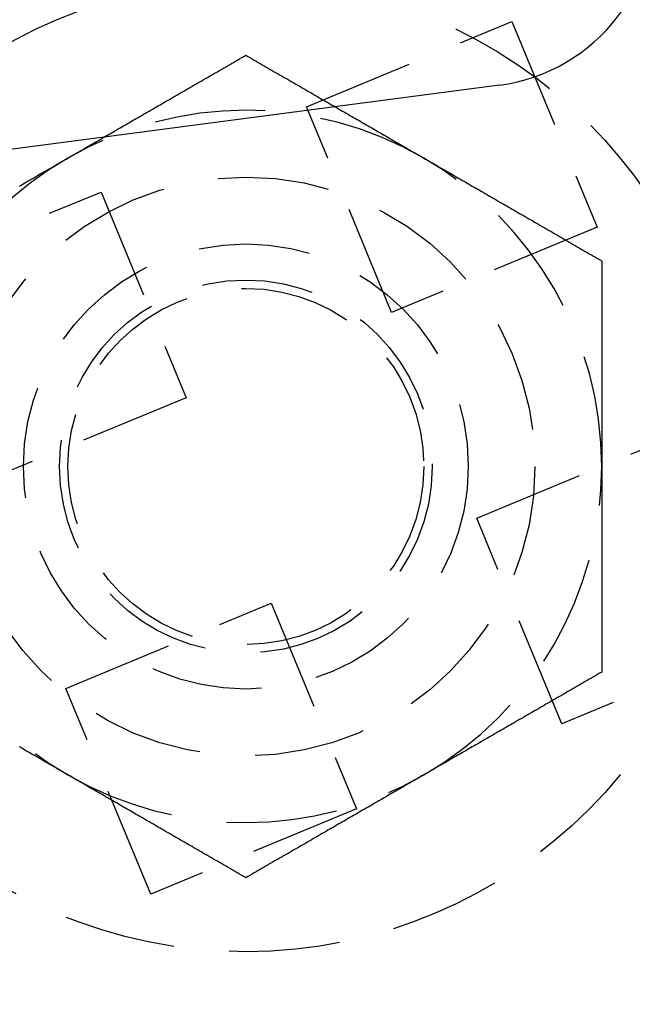
# Model space of a CAD drawing. Extents: x -160 to 160, y -410 to 479.
# Drawn here: x 85 to 99, y -262 to -240 of the extents above; entities that cross this region are included whole.
import ezdxf

# ---------------------------------------------------------------- set-up
doc = ezdxf.new("R2010")
doc.units = 0
doc.header["$LTSCALE"] = 10
doc.linetypes.add('VERDECKT', pattern=[0.375, 0.25, -0.125])
doc.layers.get('0').update_dxf_attribs({"linetype": 'CONTINUOUS'})
doc.layers.add('STEMPEL', color=3, linetype='CONTINUOUS')

# ---------------------------------------------------------------- blocks, each defined once
blk = doc.blocks.new('A$CFE5D7B8F')
at = {"color": 1, "linetype": 'VERDECKT'}
for p, q in [((91.363, 8.078), (95.983, 9.992)), ((95.983, 9.992), (97.896, 5.372)), ((93.277, 3.459), (91.363, 8.078)), ((82.124, 4.251), (86.744, 6.165)), ((86.744, 6.165), (88.657, 1.545)), ((97.896, 5.372), (93.277, 3.459)), ((88.657, 1.545), (84.038, -0.368)), ((95.19, -1.161), (99.809, 0.753)), ((97.104, -5.78), (95.19, -1.161)), ((85.951, -4.988), (90.571, -3.074)), ((90.571, -3.074), (92.484, -7.693)), ((101.723, -3.867), (97.104, -5.78)), ((87.865, -9.607), (85.951, -4.988)), ((92.484, -7.693), (87.865, -9.607))]:
    blk.add_line(p, q, dxfattribs=at)
at = {"color": 3, "linetype": 'CONTINUOUS'}
blk.add_line((95.701, 8.565), (40.18, 1.255), dxfattribs=at)
at = {"color": 1}
for points in [[(86, 6.928, 0), (86.04, 6.952, 0), (86.081, 6.975, 0), (86.122, 6.998, 0), (86.162, 7.022, 0), (86.203, 7.045, 0), (86.243, 7.068, 0), (86.283, 7.092, 0), (86.324, 7.115, 0), (86.364, 7.138, 0), (86.404, 7.162, 0), (86.445, 7.185, 0), (86.485, 7.208, 0), (86.525, 7.232, 0), (86.566, 7.255, 0), (86.606, 7.278, 0), (86.646, 7.301, 0), (86.687, 7.325, 0), (86.727, 7.348, 0), (86.767, 7.371, 0), (86.808, 7.394, 0), (86.848, 7.418, 0), (86.888, 7.441, 0), (86.929, 7.464, 0), (86.969, 7.488, 0), (87.009, 7.511, 0), (87.05, 7.534, 0), (87.09, 7.558, 0), (87.131, 7.581, 0), (87.171, 7.604, 0), (87.212, 7.628, 0), (87.252, 7.651, 0), (87.293, 7.675, 0), (87.333, 7.698, 0), (87.374, 7.721, 0), (87.415, 7.745, 0), (87.455, 7.768, 0), (87.496, 7.792, 0), (87.537, 7.816, 0), (87.578, 7.839, 0), (87.619, 7.863, 0), (87.659, 7.886, 0), (87.701, 7.91, 0), (87.742, 7.934, 0), (87.783, 7.957, 0), (87.824, 7.981, 0), (87.865, 8.005, 0), (87.906, 8.029, 0), (87.948, 8.053, 0), (87.989, 8.077, 0), (88.03, 8.1, 0), (88.072, 8.124, 0), (88.114, 8.148, 0), (88.155, 8.172, 0), (88.197, 8.197, 0), (88.239, 8.221, 0), (88.281, 8.245, 0), (88.323, 8.269, 0), (88.365, 8.293, 0), (88.407, 8.318, 0), (88.449, 8.342, 0), (88.491, 8.367, 0), (88.534, 8.391, 0), (88.576, 8.416, 0), (88.619, 8.44, 0), (88.662, 8.465, 0), (88.704, 8.49, 0), (88.747, 8.514, 0), (88.79, 8.539, 0), (88.833, 8.564, 0), (88.877, 8.589, 0), (88.92, 8.614, 0), (88.963, 8.639, 0), (89.007, 8.664, 0), (89.051, 8.69, 0), (89.094, 8.715, 0), (89.138, 8.74, 0), (89.183, 8.766, 0), (89.227, 8.791, 0), (89.271, 8.817, 0), (89.316, 8.842, 0), (89.36, 8.868, 0), (89.405, 8.894, 0), (89.45, 8.92, 0), (89.495, 8.946, 0), (89.54, 8.972, 0), (89.585, 8.998, 0), (89.631, 9.024, 0), (89.676, 9.051, 0), (89.722, 9.077, 0), (89.768, 9.104, 0), (89.814, 9.13, 0), (89.86, 9.157, 0), (89.907, 9.184, 0), (89.953, 9.211, 0), (90, 9.238, 0)], [(86, 6.928, 0), (86.04, 6.952, 0), (86.081, 6.975, 0), (86.122, 6.998, 0), (86.162, 7.022, 0), (86.203, 7.045, 0), (86.243, 7.068, 0), (86.283, 7.092, 0), (86.324, 7.115, 0), (86.364, 7.138, 0), (86.404, 7.162, 0), (86.445, 7.185, 0), (86.485, 7.208, 0), (86.525, 7.232, 0), (86.566, 7.255, 0), (86.606, 7.278, 0), (86.646, 7.301, 0), (86.687, 7.325, 0), (86.727, 7.348, 0), (86.767, 7.371, 0), (86.808, 7.394, 0), (86.848, 7.418, 0), (86.888, 7.441, 0), (86.929, 7.464, 0), (86.969, 7.488, 0), (87.009, 7.511, 0), (87.05, 7.534, 0), (87.09, 7.558, 0), (87.131, 7.581, 0), (87.171, 7.604, 0), (87.212, 7.628, 0), (87.252, 7.651, 0), (87.293, 7.675, 0), (87.333, 7.698, 0), (87.374, 7.721, 0), (87.415, 7.745, 0), (87.455, 7.768, 0), (87.496, 7.792, 0), (87.537, 7.816, 0), (87.578, 7.839, 0), (87.619, 7.863, 0), (87.659, 7.886, 0), (87.701, 7.91, 0), (87.742, 7.934, 0), (87.783, 7.957, 0), (87.824, 7.981, 0), (87.865, 8.005, 0), (87.906, 8.029, 0), (87.948, 8.053, 0), (87.989, 8.077, 0), (88.03, 8.1, 0), (88.072, 8.124, 0), (88.114, 8.148, 0), (88.155, 8.172, 0), (88.197, 8.197, 0), (88.239, 8.221, 0), (88.281, 8.245, 0), (88.323, 8.269, 0), (88.365, 8.293, 0), (88.407, 8.318, 0), (88.449, 8.342, 0), (88.491, 8.367, 0), (88.534, 8.391, 0), (88.576, 8.416, 0), (88.619, 8.44, 0), (88.662, 8.465, 0), (88.704, 8.49, 0), (88.747, 8.514, 0), (88.79, 8.539, 0), (88.833, 8.564, 0), (88.877, 8.589, 0), (88.92, 8.614, 0), (88.963, 8.639, 0), (89.007, 8.664, 0), (89.051, 8.69, 0), (89.094, 8.715, 0), (89.138, 8.74, 0), (89.183, 8.766, 0), (89.227, 8.791, 0), (89.271, 8.817, 0), (89.316, 8.842, 0), (89.36, 8.868, 0), (89.405, 8.894, 0), (89.45, 8.92, 0), (89.495, 8.946, 0), (89.54, 8.972, 0), (89.585, 8.998, 0), (89.631, 9.024, 0), (89.676, 9.051, 0), (89.722, 9.077, 0), (89.768, 9.104, 0), (89.814, 9.13, 0), (89.86, 9.157, 0), (89.907, 9.184, 0), (89.953, 9.211, 0), (90, 9.238, 0)], [(90, 9.238, 0), (90.047, 9.211, 0), (90.093, 9.184, 0), (90.14, 9.157, 0), (90.186, 9.13, 0), (90.232, 9.104, 0), (90.278, 9.077, 0), (90.324, 9.051, 0), (90.369, 9.024, 0), (90.415, 8.998, 0), (90.46, 8.972, 0), (90.505, 8.946, 0), (90.55, 8.92, 0), (90.595, 8.894, 0), (90.64, 8.868, 0), (90.684, 8.842, 0), (90.729, 8.817, 0), (90.773, 8.791, 0), (90.817, 8.766, 0), (90.862, 8.74, 0), (90.906, 8.715, 0), (90.949, 8.69, 0), (90.993, 8.664, 0), (91.037, 8.639, 0), (91.08, 8.614, 0), (91.123, 8.589, 0), (91.167, 8.564, 0), (91.21, 8.539, 0), (91.253, 8.514, 0), (91.296, 8.49, 0), (91.338, 8.465, 0), (91.381, 8.44, 0), (91.424, 8.416, 0), (91.466, 8.391, 0), (91.509, 8.367, 0), (91.551, 8.342, 0), (91.593, 8.318, 0), (91.635, 8.293, 0), (91.677, 8.269, 0), (91.719, 8.245, 0), (91.761, 8.221, 0), (91.803, 8.197, 0), (91.845, 8.172, 0), (91.886, 8.148, 0), (91.928, 8.124, 0), (91.97, 8.1, 0), (92.011, 8.077, 0), (92.052, 8.053, 0), (92.094, 8.029, 0), (92.135, 8.005, 0), (92.176, 7.981, 0), (92.217, 7.957, 0), (92.258, 7.934, 0), (92.299, 7.91, 0), (92.341, 7.886, 0), (92.381, 7.863, 0), (92.422, 7.839, 0), (92.463, 7.816, 0), (92.504, 7.792, 0), (92.545, 7.768, 0), (92.585, 7.745, 0), (92.626, 7.721, 0), (92.667, 7.698, 0), (92.707, 7.675, 0), (92.748, 7.651, 0), (92.788, 7.628, 0), (92.829, 7.604, 0), (92.869, 7.581, 0), (92.91, 7.558, 0), (92.95, 7.534, 0), (92.991, 7.511, 0), (93.031, 7.488, 0), (93.071, 7.464, 0), (93.112, 7.441, 0), (93.152, 7.418, 0), (93.192, 7.394, 0), (93.233, 7.371, 0), (93.273, 7.348, 0), (93.313, 7.325, 0), (93.354, 7.301, 0), (93.394, 7.278, 0), (93.434, 7.255, 0), (93.475, 7.232, 0), (93.515, 7.208, 0), (93.555, 7.185, 0), (93.596, 7.162, 0), (93.636, 7.138, 0), (93.676, 7.115, 0), (93.717, 7.092, 0), (93.757, 7.068, 0), (93.797, 7.045, 0), (93.838, 7.022, 0), (93.878, 6.998, 0), (93.919, 6.975, 0), (93.96, 6.952, 0), (94, 6.928, 0)], [(90, 9.238, 0), (90.047, 9.211, 0), (90.093, 9.184, 0), (90.14, 9.157, 0), (90.186, 9.13, 0), (90.232, 9.104, 0), (90.278, 9.077, 0), (90.324, 9.051, 0), (90.369, 9.024, 0), (90.415, 8.998, 0), (90.46, 8.972, 0), (90.505, 8.946, 0), (90.55, 8.92, 0), (90.595, 8.894, 0), (90.64, 8.868, 0), (90.684, 8.842, 0), (90.729, 8.817, 0), (90.773, 8.791, 0), (90.817, 8.766, 0), (90.862, 8.74, 0), (90.906, 8.715, 0), (90.949, 8.69, 0), (90.993, 8.664, 0), (91.037, 8.639, 0), (91.08, 8.614, 0), (91.123, 8.589, 0), (91.167, 8.564, 0), (91.21, 8.539, 0), (91.253, 8.514, 0), (91.296, 8.49, 0), (91.338, 8.465, 0), (91.381, 8.44, 0), (91.424, 8.416, 0), (91.466, 8.391, 0), (91.509, 8.367, 0), (91.551, 8.342, 0), (91.593, 8.318, 0), (91.635, 8.293, 0), (91.677, 8.269, 0), (91.719, 8.245, 0), (91.761, 8.221, 0), (91.803, 8.197, 0), (91.845, 8.172, 0), (91.886, 8.148, 0), (91.928, 8.124, 0), (91.97, 8.1, 0), (92.011, 8.077, 0), (92.052, 8.053, 0), (92.094, 8.029, 0), (92.135, 8.005, 0), (92.176, 7.981, 0), (92.217, 7.957, 0), (92.258, 7.934, 0), (92.299, 7.91, 0), (92.341, 7.886, 0), (92.381, 7.863, 0), (92.422, 7.839, 0), (92.463, 7.816, 0), (92.504, 7.792, 0), (92.545, 7.768, 0), (92.585, 7.745, 0), (92.626, 7.721, 0), (92.667, 7.698, 0), (92.707, 7.675, 0), (92.748, 7.651, 0), (92.788, 7.628, 0), (92.829, 7.604, 0), (92.869, 7.581, 0), (92.91, 7.558, 0), (92.95, 7.534, 0), (92.991, 7.511, 0), (93.031, 7.488, 0), (93.071, 7.464, 0), (93.112, 7.441, 0), (93.152, 7.418, 0), (93.192, 7.394, 0), (93.233, 7.371, 0), (93.273, 7.348, 0), (93.313, 7.325, 0), (93.354, 7.301, 0), (93.394, 7.278, 0), (93.434, 7.255, 0), (93.475, 7.232, 0), (93.515, 7.208, 0), (93.555, 7.185, 0), (93.596, 7.162, 0), (93.636, 7.138, 0), (93.676, 7.115, 0), (93.717, 7.092, 0), (93.757, 7.068, 0), (93.797, 7.045, 0), (93.838, 7.022, 0), (93.878, 6.998, 0), (93.919, 6.975, 0), (93.96, 6.952, 0), (94, 6.928, 0)], [(84.91, 6.299, 0), (84.95, 6.322, 0), (84.991, 6.345, 0), (85.031, 6.369, 0), (85.071, 6.392, 0), (85.112, 6.415, 0), (85.152, 6.439, 0), (85.192, 6.462, 0), (85.233, 6.485, 0), (85.273, 6.508, 0), (85.313, 6.532, 0), (85.354, 6.555, 0), (85.394, 6.578, 0), (85.434, 6.602, 0), (85.475, 6.625, 0), (85.515, 6.648, 0), (85.555, 6.671, 0), (85.596, 6.695, 0), (85.636, 6.718, 0), (85.676, 6.741, 0), (85.717, 6.765, 0), (85.757, 6.788, 0), (85.797, 6.811, 0), (85.838, 6.835, 0), (85.878, 6.858, 0), (85.919, 6.881, 0), (85.96, 6.905, 0), (86, 6.928, 0)], [(84.91, 6.299, 0), (84.95, 6.322, 0), (84.991, 6.345, 0), (85.031, 6.369, 0), (85.071, 6.392, 0), (85.112, 6.415, 0), (85.152, 6.439, 0), (85.192, 6.462, 0), (85.233, 6.485, 0), (85.273, 6.508, 0), (85.313, 6.532, 0), (85.354, 6.555, 0), (85.394, 6.578, 0), (85.434, 6.602, 0), (85.475, 6.625, 0), (85.515, 6.648, 0), (85.555, 6.671, 0), (85.596, 6.695, 0), (85.636, 6.718, 0), (85.676, 6.741, 0), (85.717, 6.765, 0), (85.757, 6.788, 0), (85.797, 6.811, 0), (85.838, 6.835, 0), (85.878, 6.858, 0), (85.919, 6.881, 0), (85.96, 6.905, 0), (86, 6.928, 0)], [(94, 6.928, 0), (94.04, 6.905, 0), (94.081, 6.881, 0), (94.122, 6.858, 0), (94.162, 6.835, 0), (94.203, 6.811, 0), (94.243, 6.788, 0), (94.283, 6.765, 0), (94.324, 6.741, 0), (94.364, 6.718, 0), (94.404, 6.695, 0), (94.445, 6.671, 0), (94.485, 6.648, 0), (94.525, 6.625, 0), (94.566, 6.602, 0), (94.606, 6.578, 0), (94.646, 6.555, 0), (94.687, 6.532, 0), (94.727, 6.508, 0), (94.767, 6.485, 0), (94.808, 6.462, 0), (94.848, 6.439, 0), (94.888, 6.415, 0), (94.929, 6.392, 0), (94.969, 6.369, 0), (95.009, 6.345, 0), (95.05, 6.322, 0), (95.09, 6.299, 0), (95.131, 6.275, 0), (95.171, 6.252, 0), (95.212, 6.229, 0), (95.252, 6.205, 0), (95.293, 6.182, 0), (95.333, 6.158, 0), (95.374, 6.135, 0), (95.415, 6.111, 0), (95.455, 6.088, 0), (95.496, 6.064, 0), (95.537, 6.041, 0), (95.578, 6.017, 0), (95.619, 5.994, 0), (95.659, 5.97, 0), (95.701, 5.946, 0), (95.742, 5.923, 0), (95.783, 5.899, 0), (95.824, 5.875, 0), (95.865, 5.851, 0), (95.906, 5.828, 0), (95.948, 5.804, 0), (95.989, 5.78, 0), (96.03, 5.756, 0), (96.072, 5.732, 0), (96.114, 5.708, 0), (96.155, 5.684, 0), (96.197, 5.66, 0), (96.239, 5.636, 0), (96.281, 5.612, 0), (96.323, 5.587, 0), (96.365, 5.563, 0), (96.407, 5.539, 0), (96.449, 5.514, 0), (96.491, 5.49, 0), (96.534, 5.465, 0), (96.576, 5.441, 0), (96.619, 5.416, 0), (96.662, 5.392, 0), (96.704, 5.367, 0), (96.747, 5.342, 0), (96.79, 5.317, 0), (96.833, 5.292, 0), (96.877, 5.267, 0), (96.92, 5.242, 0), (96.963, 5.217, 0), (97.007, 5.192, 0), (97.051, 5.167, 0), (97.094, 5.142, 0), (97.138, 5.116, 0), (97.183, 5.091, 0), (97.227, 5.065, 0), (97.271, 5.04, 0), (97.316, 5.014, 0), (97.36, 4.988, 0), (97.405, 4.962, 0), (97.45, 4.937, 0), (97.495, 4.911, 0), (97.54, 4.884, 0), (97.585, 4.858, 0), (97.631, 4.832, 0), (97.676, 4.806, 0), (97.722, 4.779, 0), (97.768, 4.753, 0), (97.814, 4.726, 0), (97.86, 4.699, 0), (97.907, 4.673, 0), (97.953, 4.646, 0), (98, 4.619, 0)], [(94, 6.928, 0), (94.04, 6.905, 0), (94.081, 6.881, 0), (94.122, 6.858, 0), (94.162, 6.835, 0), (94.203, 6.811, 0), (94.243, 6.788, 0), (94.283, 6.765, 0), (94.324, 6.741, 0), (94.364, 6.718, 0), (94.404, 6.695, 0), (94.445, 6.671, 0), (94.485, 6.648, 0), (94.525, 6.625, 0), (94.566, 6.602, 0), (94.606, 6.578, 0), (94.646, 6.555, 0), (94.687, 6.532, 0), (94.727, 6.508, 0), (94.767, 6.485, 0), (94.808, 6.462, 0), (94.848, 6.439, 0), (94.888, 6.415, 0), (94.929, 6.392, 0), (94.969, 6.369, 0), (95.009, 6.345, 0), (95.05, 6.322, 0), (95.09, 6.299, 0), (95.131, 6.275, 0), (95.171, 6.252, 0), (95.212, 6.229, 0), (95.252, 6.205, 0), (95.293, 6.182, 0), (95.333, 6.158, 0), (95.374, 6.135, 0), (95.415, 6.111, 0), (95.455, 6.088, 0), (95.496, 6.064, 0), (95.537, 6.041, 0), (95.578, 6.017, 0), (95.619, 5.994, 0), (95.659, 5.97, 0), (95.701, 5.946, 0), (95.742, 5.923, 0), (95.783, 5.899, 0), (95.824, 5.875, 0), (95.865, 5.851, 0), (95.906, 5.828, 0), (95.948, 5.804, 0), (95.989, 5.78, 0), (96.03, 5.756, 0), (96.072, 5.732, 0), (96.114, 5.708, 0), (96.155, 5.684, 0), (96.197, 5.66, 0), (96.239, 5.636, 0), (96.281, 5.612, 0), (96.323, 5.587, 0), (96.365, 5.563, 0), (96.407, 5.539, 0), (96.449, 5.514, 0), (96.491, 5.49, 0), (96.534, 5.465, 0), (96.576, 5.441, 0), (96.619, 5.416, 0), (96.662, 5.392, 0), (96.704, 5.367, 0), (96.747, 5.342, 0), (96.79, 5.317, 0), (96.833, 5.292, 0), (96.877, 5.267, 0), (96.92, 5.242, 0), (96.963, 5.217, 0), (97.007, 5.192, 0), (97.051, 5.167, 0), (97.094, 5.142, 0), (97.138, 5.116, 0), (97.183, 5.091, 0), (97.227, 5.065, 0), (97.271, 5.04, 0), (97.316, 5.014, 0), (97.36, 4.988, 0), (97.405, 4.962, 0), (97.45, 4.937, 0), (97.495, 4.911, 0), (97.54, 4.884, 0), (97.585, 4.858, 0), (97.631, 4.832, 0), (97.676, 4.806, 0), (97.722, 4.779, 0), (97.768, 4.753, 0), (97.814, 4.726, 0), (97.86, 4.699, 0), (97.907, 4.673, 0), (97.953, 4.646, 0), (98, 4.619, 0)], [(98, 4.619, 0), (98, 4.565, 0), (98, 4.511, 0), (98, 4.457, 0), (98, 4.404, 0), (98, 4.351, 0), (98, 4.298, 0), (98, 4.245, 0), (98, 4.192, 0), (98, 4.14, 0), (98, 4.087, 0), (98, 4.035, 0), (98, 3.983, 0), (98, 3.932, 0), (98, 3.88, 0), (98, 3.828, 0), (98, 3.777, 0), (98, 3.726, 0), (98, 3.675, 0), (98, 3.624, 0), (98, 3.573, 0), (98, 3.523, 0), (98, 3.472, 0), (98, 3.422, 0), (98, 3.372, 0), (98, 3.322, 0), (98, 3.272, 0), (98, 3.222, 0), (98, 3.172, 0), (98, 3.123, 0), (98, 3.073, 0), (98, 3.024, 0), (98, 2.975, 0), (98, 2.926, 0), (98, 2.877, 0), (98, 2.828, 0), (98, 2.779, 0), (98, 2.73, 0), (98, 2.682, 0), (98, 2.633, 0), (98, 2.585, 0), (98, 2.537, 0), (98, 2.489, 0), (98, 2.44, 0), (98, 2.392, 0), (98, 2.344, 0), (98, 2.297, 0), (98, 2.249, 0), (98, 2.201, 0), (98, 2.153, 0), (98, 2.106, 0), (98, 2.058, 0), (98, 2.011, 0), (98, 1.964, 0), (98, 1.916, 0), (98, 1.869, 0), (98, 1.822, 0), (98, 1.775, 0), (98, 1.728, 0), (98, 1.681, 0), (98, 1.634, 0), (98, 1.587, 0), (98, 1.54, 0), (98, 1.493, 0), (98, 1.446, 0), (98, 1.399, 0), (98, 1.352, 0), (98, 1.306, 0), (98, 1.259, 0), (98, 1.212, 0), (98, 1.166, 0), (98, 1.119, 0), (98, 1.072, 0), (98, 1.026, 0), (98, 0.979, 0), (98, 0.933, 0), (98, 0.886, 0), (98, 0.839, 0), (98, 0.793, 0), (98, 0.746, 0), (98, 0.7, 0), (98, 0.653, 0), (98, 0.607, 0), (98, 0.56, 0), (98, 0.514, 0), (98, 0.467, 0), (98, 0.42, 0), (98, 0.374, 0), (98, 0.327, 0), (98, 0.28, 0), (98, 0.234, 0), (98, 0.187, 0), (98, 0.14, 0), (98, 0.094, 0), (98, 0.047, 0), (98, 0, 0)], [(98, 4.619, 0), (98, 4.565, 0), (98, 4.511, 0), (98, 4.457, 0), (98, 4.404, 0), (98, 4.351, 0), (98, 4.298, 0), (98, 4.245, 0), (98, 4.192, 0), (98, 4.14, 0), (98, 4.087, 0), (98, 4.035, 0), (98, 3.983, 0), (98, 3.932, 0), (98, 3.88, 0), (98, 3.828, 0), (98, 3.777, 0), (98, 3.726, 0), (98, 3.675, 0), (98, 3.624, 0), (98, 3.573, 0), (98, 3.523, 0), (98, 3.472, 0), (98, 3.422, 0), (98, 3.372, 0), (98, 3.322, 0), (98, 3.272, 0), (98, 3.222, 0), (98, 3.172, 0), (98, 3.123, 0), (98, 3.073, 0), (98, 3.024, 0), (98, 2.975, 0), (98, 2.926, 0), (98, 2.877, 0), (98, 2.828, 0), (98, 2.779, 0), (98, 2.73, 0), (98, 2.682, 0), (98, 2.633, 0), (98, 2.585, 0), (98, 2.537, 0), (98, 2.489, 0), (98, 2.44, 0), (98, 2.392, 0), (98, 2.344, 0), (98, 2.297, 0), (98, 2.249, 0), (98, 2.201, 0), (98, 2.153, 0), (98, 2.106, 0), (98, 2.058, 0), (98, 2.011, 0), (98, 1.964, 0), (98, 1.916, 0), (98, 1.869, 0), (98, 1.822, 0), (98, 1.775, 0), (98, 1.728, 0), (98, 1.681, 0), (98, 1.634, 0), (98, 1.587, 0), (98, 1.54, 0), (98, 1.493, 0), (98, 1.446, 0), (98, 1.399, 0), (98, 1.352, 0), (98, 1.306, 0), (98, 1.259, 0), (98, 1.212, 0), (98, 1.166, 0), (98, 1.119, 0), (98, 1.072, 0), (98, 1.026, 0), (98, 0.979, 0), (98, 0.933, 0), (98, 0.886, 0), (98, 0.839, 0), (98, 0.793, 0), (98, 0.746, 0), (98, 0.7, 0), (98, 0.653, 0), (98, 0.607, 0), (98, 0.56, 0), (98, 0.514, 0), (98, 0.467, 0), (98, 0.42, 0), (98, 0.374, 0), (98, 0.327, 0), (98, 0.28, 0), (98, 0.234, 0), (98, 0.187, 0), (98, 0.14, 0), (98, 0.094, 0), (98, 0.047, 0), (98, 0, 0)], [(98, 0, 0), (98, -0.047, 0), (98, -0.094, 0), (98, -0.14, 0), (98, -0.187, 0), (98, -0.234, 0), (98, -0.28, 0), (98, -0.327, 0), (98, -0.374, 0), (98, -0.42, 0), (98, -0.467, 0), (98, -0.514, 0), (98, -0.56, 0), (98, -0.607, 0), (98, -0.653, 0), (98, -0.7, 0), (98, -0.746, 0), (98, -0.793, 0), (98, -0.839, 0), (98, -0.886, 0), (98, -0.933, 0), (98, -0.979, 0), (98, -1.026, 0), (98, -1.072, 0), (98, -1.119, 0), (98, -1.166, 0), (98, -1.212, 0), (98, -1.259, 0), (98, -1.306, 0), (98, -1.352, 0), (98, -1.399, 0), (98, -1.446, 0), (98, -1.493, 0), (98, -1.54, 0), (98, -1.587, 0), (98, -1.634, 0), (98, -1.681, 0), (98, -1.728, 0), (98, -1.775, 0), (98, -1.822, 0), (98, -1.869, 0), (98, -1.916, 0), (98, -1.964, 0), (98, -2.011, 0), (98, -2.058, 0), (98, -2.106, 0), (98, -2.153, 0), (98, -2.201, 0), (98, -2.249, 0), (98, -2.297, 0), (98, -2.344, 0), (98, -2.392, 0), (98, -2.44, 0), (98, -2.489, 0), (98, -2.537, 0), (98, -2.585, 0), (98, -2.633, 0), (98, -2.682, 0), (98, -2.73, 0), (98, -2.779, 0), (98, -2.828, 0), (98, -2.877, 0), (98, -2.926, 0), (98, -2.975, 0), (98, -3.024, 0), (98, -3.073, 0), (98, -3.123, 0), (98, -3.172, 0), (98, -3.222, 0), (98, -3.272, 0), (98, -3.322, 0), (98, -3.372, 0), (98, -3.422, 0), (98, -3.472, 0), (98, -3.523, 0), (98, -3.573, 0), (98, -3.624, 0), (98, -3.675, 0), (98, -3.726, 0), (98, -3.777, 0), (98, -3.828, 0), (98, -3.88, 0), (98, -3.932, 0), (98, -3.983, 0), (98, -4.035, 0), (98, -4.087, 0), (98, -4.14, 0), (98, -4.192, 0), (98, -4.245, 0), (98, -4.298, 0), (98, -4.351, 0), (98, -4.404, 0), (98, -4.457, 0), (98, -4.511, 0), (98, -4.565, 0), (98, -4.619, 0)], [(98, 0, 0), (98, -0.047, 0), (98, -0.094, 0), (98, -0.14, 0), (98, -0.187, 0), (98, -0.234, 0), (98, -0.28, 0), (98, -0.327, 0), (98, -0.374, 0), (98, -0.42, 0), (98, -0.467, 0), (98, -0.514, 0), (98, -0.56, 0), (98, -0.607, 0), (98, -0.653, 0), (98, -0.7, 0), (98, -0.746, 0), (98, -0.793, 0), (98, -0.839, 0), (98, -0.886, 0), (98, -0.933, 0), (98, -0.979, 0), (98, -1.026, 0), (98, -1.072, 0), (98, -1.119, 0), (98, -1.166, 0), (98, -1.212, 0), (98, -1.259, 0), (98, -1.306, 0), (98, -1.352, 0), (98, -1.399, 0), (98, -1.446, 0), (98, -1.493, 0), (98, -1.54, 0), (98, -1.587, 0), (98, -1.634, 0), (98, -1.681, 0), (98, -1.728, 0), (98, -1.775, 0), (98, -1.822, 0), (98, -1.869, 0), (98, -1.916, 0), (98, -1.964, 0), (98, -2.011, 0), (98, -2.058, 0), (98, -2.106, 0), (98, -2.153, 0), (98, -2.201, 0), (98, -2.249, 0), (98, -2.297, 0), (98, -2.344, 0), (98, -2.392, 0), (98, -2.44, 0), (98, -2.489, 0), (98, -2.537, 0), (98, -2.585, 0), (98, -2.633, 0), (98, -2.682, 0), (98, -2.73, 0), (98, -2.779, 0), (98, -2.828, 0), (98, -2.877, 0), (98, -2.926, 0), (98, -2.975, 0), (98, -3.024, 0), (98, -3.073, 0), (98, -3.123, 0), (98, -3.172, 0), (98, -3.222, 0), (98, -3.272, 0), (98, -3.322, 0), (98, -3.372, 0), (98, -3.422, 0), (98, -3.472, 0), (98, -3.523, 0), (98, -3.573, 0), (98, -3.624, 0), (98, -3.675, 0), (98, -3.726, 0), (98, -3.777, 0), (98, -3.828, 0), (98, -3.88, 0), (98, -3.932, 0), (98, -3.983, 0), (98, -4.035, 0), (98, -4.087, 0), (98, -4.14, 0), (98, -4.192, 0), (98, -4.245, 0), (98, -4.298, 0), (98, -4.351, 0), (98, -4.404, 0), (98, -4.457, 0), (98, -4.511, 0), (98, -4.565, 0), (98, -4.619, 0)], [(86, -6.928, 0), (85.96, -6.905, 0), (85.919, -6.881, 0), (85.878, -6.858, 0), (85.838, -6.835, 0), (85.797, -6.811, 0), (85.757, -6.788, 0), (85.717, -6.765, 0), (85.676, -6.741, 0), (85.636, -6.718, 0), (85.596, -6.695, 0), (85.555, -6.671, 0), (85.515, -6.648, 0), (85.475, -6.625, 0), (85.434, -6.602, 0), (85.394, -6.578, 0), (85.354, -6.555, 0), (85.313, -6.532, 0), (85.273, -6.508, 0), (85.233, -6.485, 0), (85.192, -6.462, 0), (85.152, -6.439, 0), (85.112, -6.415, 0), (85.071, -6.392, 0), (85.031, -6.369, 0), (84.991, -6.345, 0), (84.95, -6.322, 0), (84.91, -6.299, 0)], [(86, -6.928, 0), (85.96, -6.905, 0), (85.919, -6.881, 0), (85.878, -6.858, 0), (85.838, -6.835, 0), (85.797, -6.811, 0), (85.757, -6.788, 0), (85.717, -6.765, 0), (85.676, -6.741, 0), (85.636, -6.718, 0), (85.596, -6.695, 0), (85.555, -6.671, 0), (85.515, -6.648, 0), (85.475, -6.625, 0), (85.434, -6.602, 0), (85.394, -6.578, 0), (85.354, -6.555, 0), (85.313, -6.532, 0), (85.273, -6.508, 0), (85.233, -6.485, 0), (85.192, -6.462, 0), (85.152, -6.439, 0), (85.112, -6.415, 0), (85.071, -6.392, 0), (85.031, -6.369, 0), (84.991, -6.345, 0), (84.95, -6.322, 0), (84.91, -6.299, 0)], [(98, -4.619, 0), (97.953, -4.646, 0), (97.907, -4.673, 0), (97.86, -4.699, 0), (97.814, -4.726, 0), (97.768, -4.753, 0), (97.722, -4.779, 0), (97.676, -4.806, 0), (97.631, -4.832, 0), (97.585, -4.858, 0), (97.54, -4.884, 0), (97.495, -4.911, 0), (97.45, -4.937, 0), (97.405, -4.962, 0), (97.36, -4.988, 0), (97.316, -5.014, 0), (97.271, -5.04, 0), (97.227, -5.065, 0), (97.183, -5.091, 0), (97.138, -5.116, 0), (97.094, -5.142, 0), (97.051, -5.167, 0), (97.007, -5.192, 0), (96.963, -5.217, 0), (96.92, -5.242, 0), (96.877, -5.267, 0), (96.833, -5.292, 0), (96.79, -5.317, 0), (96.747, -5.342, 0), (96.704, -5.367, 0), (96.662, -5.392, 0), (96.619, -5.416, 0), (96.576, -5.441, 0), (96.534, -5.465, 0), (96.491, -5.49, 0), (96.449, -5.514, 0), (96.407, -5.539, 0), (96.365, -5.563, 0), (96.323, -5.587, 0), (96.281, -5.612, 0), (96.239, -5.636, 0), (96.197, -5.66, 0), (96.155, -5.684, 0), (96.114, -5.708, 0), (96.072, -5.732, 0), (96.03, -5.756, 0), (95.989, -5.78, 0), (95.948, -5.804, 0), (95.906, -5.828, 0), (95.865, -5.851, 0), (95.824, -5.875, 0), (95.783, -5.899, 0), (95.742, -5.923, 0), (95.701, -5.946, 0), (95.659, -5.97, 0), (95.619, -5.994, 0), (95.578, -6.017, 0), (95.537, -6.041, 0), (95.496, -6.064, 0), (95.455, -6.088, 0), (95.415, -6.111, 0), (95.374, -6.135, 0), (95.333, -6.158, 0), (95.293, -6.182, 0), (95.252, -6.205, 0), (95.212, -6.229, 0), (95.171, -6.252, 0), (95.131, -6.275, 0), (95.09, -6.299, 0), (95.05, -6.322, 0), (95.009, -6.345, 0), (94.969, -6.369, 0), (94.929, -6.392, 0), (94.888, -6.415, 0), (94.848, -6.439, 0), (94.808, -6.462, 0), (94.767, -6.485, 0), (94.727, -6.508, 0), (94.687, -6.532, 0), (94.646, -6.555, 0), (94.606, -6.578, 0), (94.566, -6.602, 0), (94.525, -6.625, 0), (94.485, -6.648, 0), (94.445, -6.671, 0), (94.404, -6.695, 0), (94.364, -6.718, 0), (94.324, -6.741, 0), (94.283, -6.765, 0), (94.243, -6.788, 0), (94.203, -6.811, 0), (94.162, -6.835, 0), (94.122, -6.858, 0), (94.081, -6.881, 0), (94.04, -6.905, 0), (94, -6.928, 0)], [(98, -4.619, 0), (97.953, -4.646, 0), (97.907, -4.673, 0), (97.86, -4.699, 0), (97.814, -4.726, 0), (97.768, -4.753, 0), (97.722, -4.779, 0), (97.676, -4.806, 0), (97.631, -4.832, 0), (97.585, -4.858, 0), (97.54, -4.884, 0), (97.495, -4.911, 0), (97.45, -4.937, 0), (97.405, -4.962, 0), (97.36, -4.988, 0), (97.316, -5.014, 0), (97.271, -5.04, 0), (97.227, -5.065, 0), (97.183, -5.091, 0), (97.138, -5.116, 0), (97.094, -5.142, 0), (97.051, -5.167, 0), (97.007, -5.192, 0), (96.963, -5.217, 0), (96.92, -5.242, 0), (96.877, -5.267, 0), (96.833, -5.292, 0), (96.79, -5.317, 0), (96.747, -5.342, 0), (96.704, -5.367, 0), (96.662, -5.392, 0), (96.619, -5.416, 0), (96.576, -5.441, 0), (96.534, -5.465, 0), (96.491, -5.49, 0), (96.449, -5.514, 0), (96.407, -5.539, 0), (96.365, -5.563, 0), (96.323, -5.587, 0), (96.281, -5.612, 0), (96.239, -5.636, 0), (96.197, -5.66, 0), (96.155, -5.684, 0), (96.114, -5.708, 0), (96.072, -5.732, 0), (96.03, -5.756, 0), (95.989, -5.78, 0), (95.948, -5.804, 0), (95.906, -5.828, 0), (95.865, -5.851, 0), (95.824, -5.875, 0), (95.783, -5.899, 0), (95.742, -5.923, 0), (95.701, -5.946, 0), (95.659, -5.97, 0), (95.619, -5.994, 0), (95.578, -6.017, 0), (95.537, -6.041, 0), (95.496, -6.064, 0), (95.455, -6.088, 0), (95.415, -6.111, 0), (95.374, -6.135, 0), (95.333, -6.158, 0), (95.293, -6.182, 0), (95.252, -6.205, 0), (95.212, -6.229, 0), (95.171, -6.252, 0), (95.131, -6.275, 0), (95.09, -6.299, 0), (95.05, -6.322, 0), (95.009, -6.345, 0), (94.969, -6.369, 0), (94.929, -6.392, 0), (94.888, -6.415, 0), (94.848, -6.439, 0), (94.808, -6.462, 0), (94.767, -6.485, 0), (94.727, -6.508, 0), (94.687, -6.532, 0), (94.646, -6.555, 0), (94.606, -6.578, 0), (94.566, -6.602, 0), (94.525, -6.625, 0), (94.485, -6.648, 0), (94.445, -6.671, 0), (94.404, -6.695, 0), (94.364, -6.718, 0), (94.324, -6.741, 0), (94.283, -6.765, 0), (94.243, -6.788, 0), (94.203, -6.811, 0), (94.162, -6.835, 0), (94.122, -6.858, 0), (94.081, -6.881, 0), (94.04, -6.905, 0), (94, -6.928, 0)], [(90, -9.238, 0), (89.953, -9.211, 0), (89.907, -9.184, 0), (89.86, -9.157, 0), (89.814, -9.13, 0), (89.768, -9.104, 0), (89.722, -9.077, 0), (89.676, -9.051, 0), (89.631, -9.024, 0), (89.585, -8.998, 0), (89.54, -8.972, 0), (89.495, -8.946, 0), (89.45, -8.92, 0), (89.405, -8.894, 0), (89.36, -8.868, 0), (89.316, -8.842, 0), (89.271, -8.817, 0), (89.227, -8.791, 0), (89.183, -8.766, 0), (89.138, -8.74, 0), (89.094, -8.715, 0), (89.051, -8.69, 0), (89.007, -8.664, 0), (88.963, -8.639, 0), (88.92, -8.614, 0), (88.877, -8.589, 0), (88.833, -8.564, 0), (88.79, -8.539, 0), (88.747, -8.514, 0), (88.704, -8.49, 0), (88.662, -8.465, 0), (88.619, -8.44, 0), (88.576, -8.416, 0), (88.534, -8.391, 0), (88.491, -8.367, 0), (88.449, -8.342, 0), (88.407, -8.318, 0), (88.365, -8.293, 0), (88.323, -8.269, 0), (88.281, -8.245, 0), (88.239, -8.221, 0), (88.197, -8.197, 0), (88.155, -8.172, 0), (88.114, -8.148, 0), (88.072, -8.124, 0), (88.03, -8.1, 0), (87.989, -8.077, 0), (87.948, -8.053, 0), (87.906, -8.029, 0), (87.865, -8.005, 0), (87.824, -7.981, 0), (87.783, -7.957, 0), (87.742, -7.934, 0), (87.701, -7.91, 0), (87.659, -7.886, 0), (87.619, -7.863, 0), (87.578, -7.839, 0), (87.537, -7.816, 0), (87.496, -7.792, 0), (87.455, -7.768, 0), (87.415, -7.745, 0), (87.374, -7.721, 0), (87.333, -7.698, 0), (87.293, -7.675, 0), (87.252, -7.651, 0), (87.212, -7.628, 0), (87.171, -7.604, 0), (87.131, -7.581, 0), (87.09, -7.558, 0), (87.05, -7.534, 0), (87.009, -7.511, 0), (86.969, -7.488, 0), (86.929, -7.464, 0), (86.888, -7.441, 0), (86.848, -7.418, 0), (86.808, -7.394, 0), (86.767, -7.371, 0), (86.727, -7.348, 0), (86.687, -7.325, 0), (86.646, -7.301, 0), (86.606, -7.278, 0), (86.566, -7.255, 0), (86.525, -7.232, 0), (86.485, -7.208, 0), (86.445, -7.185, 0), (86.404, -7.162, 0), (86.364, -7.138, 0), (86.324, -7.115, 0), (86.283, -7.092, 0), (86.243, -7.068, 0), (86.203, -7.045, 0), (86.162, -7.022, 0), (86.122, -6.998, 0), (86.081, -6.975, 0), (86.04, -6.952, 0), (86, -6.928, 0)], [(90, -9.238, 0), (89.953, -9.211, 0), (89.907, -9.184, 0), (89.86, -9.157, 0), (89.814, -9.13, 0), (89.768, -9.104, 0), (89.722, -9.077, 0), (89.676, -9.051, 0), (89.631, -9.024, 0), (89.585, -8.998, 0), (89.54, -8.972, 0), (89.495, -8.946, 0), (89.45, -8.92, 0), (89.405, -8.894, 0), (89.36, -8.868, 0), (89.316, -8.842, 0), (89.271, -8.817, 0), (89.227, -8.791, 0), (89.183, -8.766, 0), (89.138, -8.74, 0), (89.094, -8.715, 0), (89.051, -8.69, 0), (89.007, -8.664, 0), (88.963, -8.639, 0), (88.92, -8.614, 0), (88.877, -8.589, 0), (88.833, -8.564, 0), (88.79, -8.539, 0), (88.747, -8.514, 0), (88.704, -8.49, 0), (88.662, -8.465, 0), (88.619, -8.44, 0), (88.576, -8.416, 0), (88.534, -8.391, 0), (88.491, -8.367, 0), (88.449, -8.342, 0), (88.407, -8.318, 0), (88.365, -8.293, 0), (88.323, -8.269, 0), (88.281, -8.245, 0), (88.239, -8.221, 0), (88.197, -8.197, 0), (88.155, -8.172, 0), (88.114, -8.148, 0), (88.072, -8.124, 0), (88.03, -8.1, 0), (87.989, -8.077, 0), (87.948, -8.053, 0), (87.906, -8.029, 0), (87.865, -8.005, 0), (87.824, -7.981, 0), (87.783, -7.957, 0), (87.742, -7.934, 0), (87.701, -7.91, 0), (87.659, -7.886, 0), (87.619, -7.863, 0), (87.578, -7.839, 0), (87.537, -7.816, 0), (87.496, -7.792, 0), (87.455, -7.768, 0), (87.415, -7.745, 0), (87.374, -7.721, 0), (87.333, -7.698, 0), (87.293, -7.675, 0), (87.252, -7.651, 0), (87.212, -7.628, 0), (87.171, -7.604, 0), (87.131, -7.581, 0), (87.09, -7.558, 0), (87.05, -7.534, 0), (87.009, -7.511, 0), (86.969, -7.488, 0), (86.929, -7.464, 0), (86.888, -7.441, 0), (86.848, -7.418, 0), (86.808, -7.394, 0), (86.767, -7.371, 0), (86.727, -7.348, 0), (86.687, -7.325, 0), (86.646, -7.301, 0), (86.606, -7.278, 0), (86.566, -7.255, 0), (86.525, -7.232, 0), (86.485, -7.208, 0), (86.445, -7.185, 0), (86.404, -7.162, 0), (86.364, -7.138, 0), (86.324, -7.115, 0), (86.283, -7.092, 0), (86.243, -7.068, 0), (86.203, -7.045, 0), (86.162, -7.022, 0), (86.122, -6.998, 0), (86.081, -6.975, 0), (86.04, -6.952, 0), (86, -6.928, 0)], [(94, -6.928, 0), (93.96, -6.952, 0), (93.919, -6.975, 0), (93.878, -6.998, 0), (93.838, -7.022, 0), (93.797, -7.045, 0), (93.757, -7.068, 0), (93.717, -7.092, 0), (93.676, -7.115, 0), (93.636, -7.138, 0), (93.596, -7.162, 0), (93.555, -7.185, 0), (93.515, -7.208, 0), (93.475, -7.232, 0), (93.434, -7.255, 0), (93.394, -7.278, 0), (93.354, -7.301, 0), (93.313, -7.325, 0), (93.273, -7.348, 0), (93.233, -7.371, 0), (93.192, -7.394, 0), (93.152, -7.418, 0), (93.112, -7.441, 0), (93.071, -7.464, 0), (93.031, -7.488, 0), (92.991, -7.511, 0), (92.95, -7.534, 0), (92.91, -7.558, 0), (92.869, -7.581, 0), (92.829, -7.604, 0), (92.788, -7.628, 0), (92.748, -7.651, 0), (92.707, -7.675, 0), (92.667, -7.698, 0), (92.626, -7.721, 0), (92.585, -7.745, 0), (92.545, -7.768, 0), (92.504, -7.792, 0), (92.463, -7.816, 0), (92.422, -7.839, 0), (92.381, -7.863, 0), (92.341, -7.886, 0), (92.299, -7.91, 0), (92.258, -7.934, 0), (92.217, -7.957, 0), (92.176, -7.981, 0), (92.135, -8.005, 0), (92.094, -8.029, 0), (92.052, -8.053, 0), (92.011, -8.077, 0), (91.97, -8.1, 0), (91.928, -8.124, 0), (91.886, -8.148, 0), (91.845, -8.172, 0), (91.803, -8.197, 0), (91.761, -8.221, 0), (91.719, -8.245, 0), (91.677, -8.269, 0), (91.635, -8.293, 0), (91.593, -8.318, 0), (91.551, -8.342, 0), (91.509, -8.367, 0), (91.466, -8.391, 0), (91.424, -8.416, 0), (91.381, -8.44, 0), (91.338, -8.465, 0), (91.296, -8.49, 0), (91.253, -8.514, 0), (91.21, -8.539, 0), (91.167, -8.564, 0), (91.123, -8.589, 0), (91.08, -8.614, 0), (91.037, -8.639, 0), (90.993, -8.664, 0), (90.949, -8.69, 0), (90.906, -8.715, 0), (90.862, -8.74, 0), (90.817, -8.766, 0), (90.773, -8.791, 0), (90.729, -8.817, 0), (90.684, -8.842, 0), (90.64, -8.868, 0), (90.595, -8.894, 0), (90.55, -8.92, 0), (90.505, -8.946, 0), (90.46, -8.972, 0), (90.415, -8.998, 0), (90.369, -9.024, 0), (90.324, -9.051, 0), (90.278, -9.077, 0), (90.232, -9.104, 0), (90.186, -9.13, 0), (90.14, -9.157, 0), (90.093, -9.184, 0), (90.047, -9.211, 0), (90, -9.238, 0)], [(94, -6.928, 0), (93.96, -6.952, 0), (93.919, -6.975, 0), (93.878, -6.998, 0), (93.838, -7.022, 0), (93.797, -7.045, 0), (93.757, -7.068, 0), (93.717, -7.092, 0), (93.676, -7.115, 0), (93.636, -7.138, 0), (93.596, -7.162, 0), (93.555, -7.185, 0), (93.515, -7.208, 0), (93.475, -7.232, 0), (93.434, -7.255, 0), (93.394, -7.278, 0), (93.354, -7.301, 0), (93.313, -7.325, 0), (93.273, -7.348, 0), (93.233, -7.371, 0), (93.192, -7.394, 0), (93.152, -7.418, 0), (93.112, -7.441, 0), (93.071, -7.464, 0), (93.031, -7.488, 0), (92.991, -7.511, 0), (92.95, -7.534, 0), (92.91, -7.558, 0), (92.869, -7.581, 0), (92.829, -7.604, 0), (92.788, -7.628, 0), (92.748, -7.651, 0), (92.707, -7.675, 0), (92.667, -7.698, 0), (92.626, -7.721, 0), (92.585, -7.745, 0), (92.545, -7.768, 0), (92.504, -7.792, 0), (92.463, -7.816, 0), (92.422, -7.839, 0), (92.381, -7.863, 0), (92.341, -7.886, 0), (92.299, -7.91, 0), (92.258, -7.934, 0), (92.217, -7.957, 0), (92.176, -7.981, 0), (92.135, -8.005, 0), (92.094, -8.029, 0), (92.052, -8.053, 0), (92.011, -8.077, 0), (91.97, -8.1, 0), (91.928, -8.124, 0), (91.886, -8.148, 0), (91.845, -8.172, 0), (91.803, -8.197, 0), (91.761, -8.221, 0), (91.719, -8.245, 0), (91.677, -8.269, 0), (91.635, -8.293, 0), (91.593, -8.318, 0), (91.551, -8.342, 0), (91.509, -8.367, 0), (91.466, -8.391, 0), (91.424, -8.416, 0), (91.381, -8.44, 0), (91.338, -8.465, 0), (91.296, -8.49, 0), (91.253, -8.514, 0), (91.21, -8.539, 0), (91.167, -8.564, 0), (91.123, -8.589, 0), (91.08, -8.614, 0), (91.037, -8.639, 0), (90.993, -8.664, 0), (90.949, -8.69, 0), (90.906, -8.715, 0), (90.862, -8.74, 0), (90.817, -8.766, 0), (90.773, -8.791, 0), (90.729, -8.817, 0), (90.684, -8.842, 0), (90.64, -8.868, 0), (90.595, -8.894, 0), (90.55, -8.92, 0), (90.505, -8.946, 0), (90.46, -8.972, 0), (90.415, -8.998, 0), (90.369, -9.024, 0), (90.324, -9.051, 0), (90.278, -9.077, 0), (90.232, -9.104, 0), (90.186, -9.13, 0), (90.14, -9.157, 0), (90.093, -9.184, 0), (90.047, -9.211, 0), (90, -9.238, 0)]]:
    blk.add_polyline3d(points, dxfattribs=at)
at = {"color": 3, "linetype": 'CONTINUOUS'}
blk.add_circle((0, 0), 160, dxfattribs=at)
at = {"color": 1, "linetype": 'VERDECKT'}
for centre, radius in [((0, 0), 158.5), ((0, 0), 130), ((0, 0), 122.5), ((0, 0), 122.5), ((0, 0), 121.086), ((0, 0), 121.086), ((0, 0), 110), ((0, 0), 109.2), ((90, 0), 10.9), ((90, 0), 10.9), ((90, 0), 6.5), ((90, 0), 6.5), ((90, 0), 5), ((90, 0), 5), ((90, 0), 5), ((90, 0), 5), ((90, 0), 4.188), ((90, 0), 4.188), ((90, 0), 4), ((90, 0), 4)]:
    blk.add_circle(centre, radius, dxfattribs=at)
for centre, radius, start, end in [((0, 0), 157, 0.62688, 93.28221), ((0, 0), 155.5, 0.67575, 93.23334), ((0, 0), 117.5, 267.23534, 17.76466), ((0, 0), 117.5, 267.23534, 17.76466), ((90, 0), 8, 60, 120), ((90, 0), 8, 60, 120), ((90, 0), 8, 120, 180), ((90, 0), 8, 120, 180), ((90, 0), 8, 0, 60), ((90, 0), 8, 360, 60), ((0, 0), 134, 285.08729, 359.91271), ((90, 0), 8, 180, 240), ((90, 0), 8, 180, 240), ((90, 0), 8, 300, 360), ((90, 0), 8, 300, 360), ((90, 0), 8, 240, 300), ((90, 0), 8, 240, 300)]:
    blk.add_arc(centre, radius, start, end, dxfattribs=at)
at = {"color": 3, "linetype": 'CONTINUOUS'}
blk.add_arc((95.179, 12.531), 4, 277.5, 7.5, dxfattribs=at)

msp = doc.modelspace()

# ---------------------------------------------------------------- block references
at = {"layer": 'STEMPEL'}
msp.add_blockref('A$CFE5D7B8F', (0, -250), dxfattribs=at)

doc.saveas('drawing.dxf')
